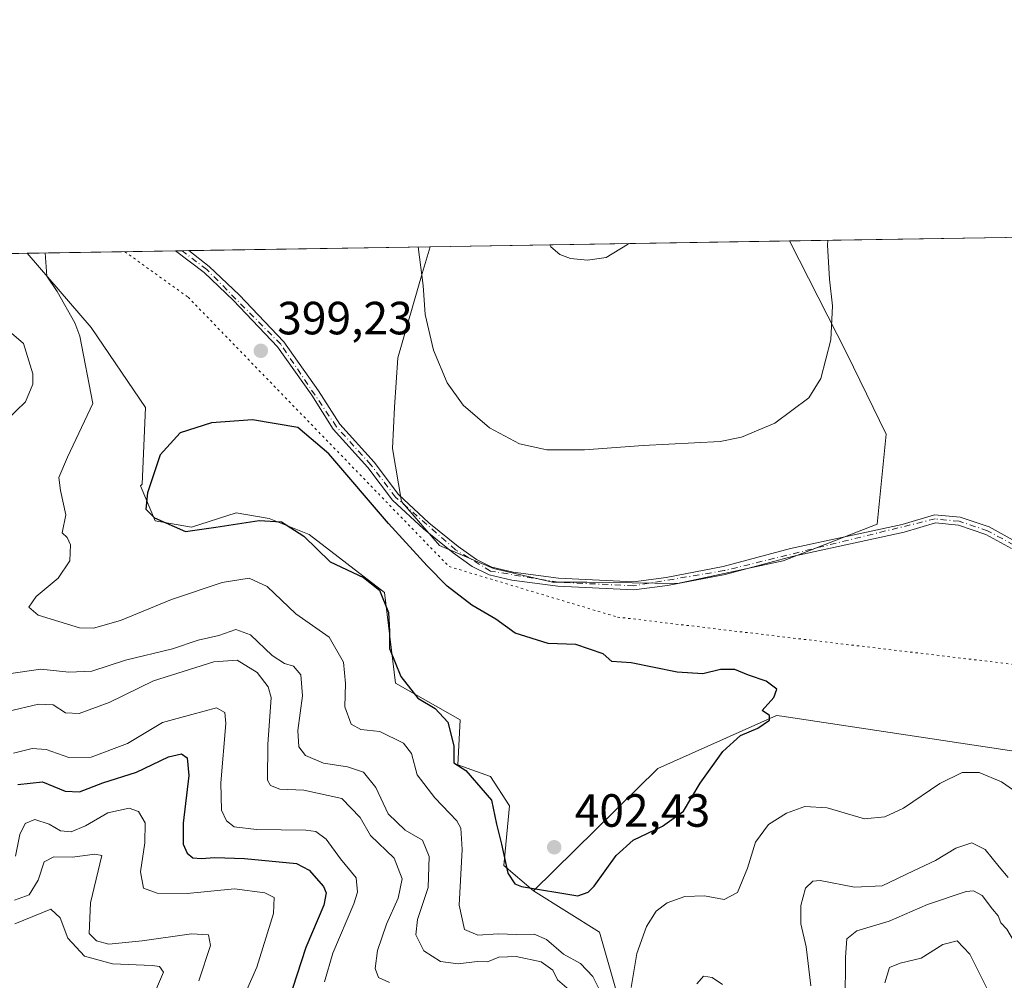
# Model space of a CAD drawing. Units: metres. Extents: x 611779 to 615260, y 4671489 to 4673859.
# Drawn here: x 612104 to 612316, y 4673652 to 4673859 of the extents above; entities that cross this region are included whole.
import ezdxf

# ---------------------------------------------------------------- set-up
doc = ezdxf.new("R2010")
doc.units = ezdxf.units.M
doc.header["$MEASUREMENT"] = 0
doc.linetypes.add('DGN Style 4', pattern=[2.6384748266838614, 1.318413404963828, -0.6592067024819142, 0.001648016756204785, -0.6592067024819142])
doc.linetypes.add('DGN Style 5', pattern=[1.1536117293433497, 0.4944050268614355, -0.6592067024819142])
for name, color, linetype, lineweight in [('Arbolado forestal CxS', 92, 'Continuous', 0), ('Camino Cxs', 7, 'Continuous', 0), ('Camino eje', 30, 'DGN Style 4', 13), ('Comarca CxS', 21, 'Continuous', 0), ('Comunidad Autónoma CxS', 142, 'Continuous', 0), ('Cultivos herbáceos CxS', 92, 'Continuous', 0), ('Curva de nivel maestra', 30, 'Continuous', 30), ('Curva de nivel normal', 30, 'Continuous', 0), ('Matorral CxS', 135, 'Continuous', 0), ('Municipio CxS', 4, 'Continuous', 0), ('Núcleo urbano CxS', 7, 'Continuous', 0), ('Provincia CxS', 1, 'Continuous', 0), ('Punto de cota en terreno', 7, 'Continuous', 0), ('Rótulo de punto de cota en terreno', 7, 'Continuous', 0), ('Vía pecuaria eje', 92, 'DGN Style 5', 0)]:
    doc.layers.add(name, color=color, linetype=linetype, lineweight=lineweight)
doc.styles.add('Style-Arial', font='txt')

# ---------------------------------------------------------------- blocks, each defined once
blk = doc.blocks.new('*U10')
at = {"layer": 'Matorral CxS', "color": 135, "linetype": 'Continuous', "lineweight": 0}
blk.add_polyline3d([(612342.6249000002, 4673697.908299999, 394.9441999999981), (612267.9671, 4673709.184699999, 400.0852000000014), (612266.8309000004, 4673709.3563, 400.1184000000067), (612241.3157000003, 4673697.910700001, 400.8524999999936), (612214.5642999997, 4673671.6417, 400.5969999999944), (612208.1542999997, 4673677.080700001, 399.391300000003), (612209.3822999997, 4673689.892700001, 400.9192000000039), (612205.2717000004, 4673696.202500001, 400.9621999999945), (612198.2637, 4673698.697699999, 399.4516000000003), (612198.7269000001, 4673708.4307, 400.9137000000046), (612184.8289000001, 4673716.309699999, 399.5792999999976), (612182.5120999999, 4673735.774499999, 400.2638000000007), (612166.2971000001, 4673748.287900001, 400.4140000000043), (612157.6571000004, 4673751.696900001, 400.6125999999931), (612150.5462999997, 4673752.922300001, 400.8470999999991), (612140.9791000001, 4673749.8433, 400.5265000000072), (612133.1031, 4673751.2335, 399.8533000000025), (612129.9977000002, 4673758.7005, 399.4477999999945), (612130.3664999995, 4673759.0601, 399.5095000000001), (612131.0549, 4673775.5747, 398.1677000000054), (612119.3570999998, 4673792.7775, 395.4052999999985), (612105.5857999995, 4673808.752400001, 393.672900000005), (612192.2992000004, 4673810.15, 395.1830000000046), (612190.6089000005, 4673804.400900001, 395.6120999999985), (612185.3447000004, 4673786.2841, 397.1931000000041), (612184.6637000004, 4673775.653100001, 397.7924999999959), (612184.1684999998, 4673766.731100001, 398.6475999999966), (612186.1486999998, 4673755.331300001, 399.151199999993), (612194.3240999999, 4673745.914899999, 399.3620999999985), (612205.9653000003, 4673740.958100001, 398.9851999999955), (612218.5981000002, 4673737.983700001, 398.8144000000029), (612226.0295000002, 4673737.9835, 398.5672999999952), (612245.5497000003, 4673737.7247, 398.7216999999946), (612268.2571, 4673742.590100001, 398.2130999999936), (612288.4877000004, 4673750.499700001, 397.789300000004), (612290.4140999997, 4673769.835100001, 396.6744999999937), (612281.9929000001, 4673787.1841, 395.3598999999958), (612269.6462000003, 4673811.396700001, 393.2651000000042), (612339.5876000002, 4673812.524, 390.5610000000015)], dxfattribs=at)
blk = doc.blocks.new('*U13')
at = {"layer": 'Cultivos herbáceos CxS', "color": 92, "linetype": 'Continuous', "lineweight": 0}
blk.add_polyline3d([(612268.2571, 4673742.590100001, 398.2130999999936), (612245.5497000003, 4673737.7247, 398.7216999999946), (612226.0295000002, 4673737.9835, 398.5672999999952), (612218.5981000002, 4673737.983700001, 398.8144000000029), (612205.9653000003, 4673740.958100001, 398.9851999999955), (612194.3240999999, 4673745.914899999, 399.3620999999985), (612186.1486999998, 4673755.331300001, 399.151199999993), (612184.1684999998, 4673766.731100001, 398.6475999999966), (612184.6637000004, 4673775.653100001, 397.7924999999959), (612185.3447000004, 4673786.2841, 397.1931000000041), (612190.6089000005, 4673804.400900001, 395.6120999999985), (612192.2992000004, 4673810.15, 395.1830000000046), (612269.6462000003, 4673811.396700001, 393.2651000000042), (612281.9929000001, 4673787.1841, 395.3598999999958), (612290.4140999997, 4673769.835100001, 396.6744999999937), (612288.4877000004, 4673750.499700001, 397.789300000004)], close=True, dxfattribs=at)
blk = doc.blocks.new('5PATER')
at = {"layer": 'Núcleo urbano CxS', "linetype": 'Continuous', "lineweight": 0}
h = blk.add_hatch(color=51, dxfattribs=at)
edge = h.paths.add_edge_path()
edge.add_ellipse((0, 0), major_axis=(-0.1095731443231308, -0.1110710700762829), ratio=0.9994222409660322, start_angle=0, end_angle=360)

msp = doc.modelspace()

# ---------------------------------------------------------------- linework, layer by layer
at = {"layer": 'Arbolado forestal CxS', "color": 92, "linetype": 'Continuous', "lineweight": 0, "extrusion": (-0.05858225572509255, -0.0009442229422603742, 0.9982821383542808), "elevation": -39878.646785328, "flags": 128}
msp.add_lwpolyline([(-4663337.198490472, 685866.603540456), (-4663337.198490471, 686190.5879037043)], dxfattribs=at)
at = {"layer": 'Arbolado forestal CxS', "color": 92, "linetype": 'Continuous', "lineweight": 0}
for points in [[(612597.6436999999, 4673816.683499999, 395.4290000000037), (612580.4153000005, 4673784.643300001, 399.8473999999987), (612549.8897000002, 4673759.845699999, 400.4937000000064), (612526.0834999997, 4673735.347100001, 398.6218999999983), (612509.7673000004, 4673718.1305, 398.436400000006), (612499.1015, 4673710.7191, 398.4817999999942), (612489.1498999996, 4673705.226299999, 397.430600000007), (612478.1445000004, 4673701.8651, 396.0411000000022), (612452.6015, 4673698.4027, 395.4709000000003), (612405.0443000002, 4673690.4737, 396.8536000000022), (612394.2342999997, 4673694.060500001, 395.2741999999998), (612387.2846999997, 4673689.889699999, 393.3283999999985), (612377.7969000004, 4673677.0909, 388.8858999999939), (612361.4501, 4673680.065099999, 387.2994999999937), (612353.0280999999, 4673691.465100001, 392.1114999999991), (612342.6249000002, 4673697.908299999, 394.9441999999981), (612267.9671, 4673709.184699999, 400.0852000000014), (612266.8309000004, 4673709.3563, 400.1184000000067), (612241.3157000003, 4673697.910700001, 400.8524999999936), (612214.5642999997, 4673671.6417, 400.5969999999944)], [(611782.2000000002, 4673803.539999999, 374.6907000000065), (612105.5857999995, 4673808.752400001, 393.672900000005), (612119.3570999998, 4673792.7775, 395.4052999999985), (612131.0549, 4673775.5747, 398.1677000000054), (612130.3664999995, 4673759.0601, 399.5095000000001), (612129.9977000002, 4673758.7005, 399.4477999999945), (612133.1031, 4673751.2335, 399.8533000000025), (612140.9791000001, 4673749.8433, 400.5265000000072), (612150.5462999997, 4673752.922300001, 400.8470999999991), (612157.6571000004, 4673751.696900001, 400.6125999999931), (612166.2971000001, 4673748.287900001, 400.4140000000043), (612182.5120999999, 4673735.774499999, 400.2638000000007), (612184.8289000001, 4673716.309699999, 399.5792999999976), (612198.7269000001, 4673708.4307, 400.9137000000046), (612198.2637, 4673698.697699999, 399.4516000000003), (612205.2717000004, 4673696.202500001, 400.9621999999945), (612209.3822999997, 4673689.892700001, 400.9192000000039), (612208.1542999997, 4673677.080700001, 399.391300000003), (612214.5642999997, 4673671.6417, 400.5969999999944), (612228.7648999998, 4673662.723900001, 399.0725999999996), (612235.6454999996, 4673638.6403, 394.0338000000047)], [(612105.5856999997, 4673808.752499999, 393.672900000005), (612119.3570999998, 4673792.7775, 395.4052999999985), (612131.0549, 4673775.5747, 398.1677000000054), (612130.3664999995, 4673759.0601, 399.5095000000001), (612129.9977000002, 4673758.7005, 399.4477999999945), (612133.1031, 4673751.2335, 399.8533000000025), (612140.9791000001, 4673749.8433, 400.5265000000072), (612150.5462999997, 4673752.922300001, 400.8470999999991), (612157.6571000004, 4673751.696900001, 400.6125999999931), (612166.2971000001, 4673748.287900001, 400.4140000000043), (612182.5120999999, 4673735.774499999, 400.2638000000007), (612184.8289000001, 4673716.309699999, 399.5792999999976), (612198.7269000001, 4673708.4307, 400.9137000000046), (612198.2637, 4673698.697699999, 399.4516000000003), (612205.2717000004, 4673696.202500001, 400.9621999999945), (612209.3822999997, 4673689.892700001, 400.9192000000039), (612208.1542999997, 4673677.080700001, 399.391300000003), (612214.5642999997, 4673671.6417, 400.5969999999944)], [(612235.6454999996, 4673638.6403, 394.0338000000047), (612228.7648999998, 4673662.723900001, 399.0725999999996), (612214.5642999997, 4673671.6417, 400.5969999999944), (612241.3157000003, 4673697.910700001, 400.8524999999936), (612266.8309000004, 4673709.3563, 400.1184000000067), (612267.9671, 4673709.184699999, 400.0852000000014), (612342.6249000002, 4673697.908299999, 394.9441999999981), (612353.0280999999, 4673691.465100001, 392.1114999999991), (612361.4501, 4673680.065099999, 387.2994999999937), (612377.7969000004, 4673677.0909, 388.8858999999939), (612387.2846999997, 4673689.889699999, 393.3283999999985), (612394.2342999997, 4673694.060500001, 395.2741999999998), (612405.0443000002, 4673690.4737, 396.8536000000022), (612452.6015, 4673698.4027, 395.4709000000003)], [(612214.5642999997, 4673671.6417, 400.5969999999944), (612228.7648999998, 4673662.723900001, 399.0725999999996), (612235.6454999996, 4673638.6403, 394.0338000000047), (612236.3334999997, 4673619.373299999, 389.3007000000071), (612238.3975000001, 4673594.601500001, 388.4725999999937), (612243.9020999996, 4673567.7653, 392.5844999999972), (612244.5899, 4673546.4343, 392.5890000000072), (612236.3322999999, 4673526.4793, 390.7627999999968), (612232.8916999997, 4673510.652899999, 387.0329000000056), (612231.5151000004, 4673487.9453, 384.7002999999968), (612222.5695000002, 4673468.6787, 388.1361999999936), (612211.5595000006, 4673454.9167, 386.6594999999944), (612206.1189000001, 4673446.152100001, 381.571100000001), (612207.3073000005, 4673441.920700001, 380.3649000000005), (612217.8800999997, 4673406.889699999, 376.2231999999931), (612228.0719, 4673382.327299999, 380.6848999999929)]]:
    msp.add_polyline3d(points, dxfattribs=at)
at = {"layer": 'Camino Cxs', "color": 7, "linetype": 'Continuous', "lineweight": 0, "extrusion": (-0.04269130329528967, -0.0006887886628545113, 0.9990880732914029), "elevation": -28954.81849040937, "flags": 128}
msp.add_lwpolyline([(-4663326.018594972, 686846.1380067805), (-4663326.018594972, 686848.9672546821)], dxfattribs=at)
at = {"layer": 'Camino Cxs', "color": 7, "linetype": 'Continuous', "lineweight": 0}
for points in [[(612317.4101, 4673745.270099999, 396.894100000005), (612311.9001000002, 4673748.280099999, 397.3114999999962), (612305.9700999996, 4673750.2501, 397.8129000000045), (612301.0201000003, 4673750.7501, 398.0381999999955), (612294.2901, 4673748.7601, 398.3053000000073), (612270.2301000003, 4673743.5601, 398.3472000000039), (612255.7701000003, 4673739.6501, 398.7259999999951), (612243.3400999998, 4673737.3201, 398.873900000006), (612236.1300999997, 4673736.350099999, 398.9149999999936), (612219.7801000001, 4673737.1501, 399.0236000000005), (612209.8501000004, 4673738.440099999, 399.2891999999993), (612204.9801000003, 4673739.5701, 399.3600000000006), (612201.3400999998, 4673741.390100001, 399.3834999999963), (612197.2600999996, 4673744.290100001, 399.3843999999954), (612190.8901000004, 4673749.4801, 399.3263000000007), (612184.2200999996, 4673755.6801, 399.3999999999942), (612178.9001000002, 4673762.6801, 399.5305999999982), (612171.4401000004, 4673770.9101, 399.8147000000026), (612166.8501000004, 4673778.220100001, 399.6374999999971), (612159.4700999996, 4673788.620100001, 399.1370000000024), (612150.0000999998, 4673798.5701, 398.5436999999947), (612143.6501000002, 4673804.600099999, 398.4483999999939), (612137.5107000005, 4673809.266899999, 397.7592000000004), (612140.3369000005, 4673809.3125, 397.8800000000047), (612140.3400999998, 4673809.3101, 397.8803000000044), (612144.7801000001, 4673805.9301, 398.2462999999989), (612151.2301000003, 4673799.8101, 398.4701999999961), (612160.8201000001, 4673789.7301, 399.0378000000055), (612168.3000999996, 4673779.190099999, 399.5078000000067), (612172.8400999998, 4673771.970100001, 399.6585999999952), (612180.2401000002, 4673763.800100001, 399.2981), (612185.5100999996, 4673756.860099999, 399.0641000000033), (612192.0401, 4673750.800100001, 398.9854999999953), (612198.3201000001, 4673745.6801, 399.1021000000038), (612202.2401000002, 4673742.890100001, 399.141300000003), (612205.5800999999, 4673741.220100001, 399.139599999995), (612210.1601, 4673740.1601, 399.0552000000025), (612219.9401000004, 4673738.880100001, 398.7924999999959), (612236.0601000005, 4673738.100099999, 398.7160000000004), (612243.0701000001, 4673739.040100001, 398.7185999999929), (612255.3800999997, 4673741.350099999, 398.5727999999945), (612269.8201000001, 4673745.2501, 398.1518000000069), (612293.8501000004, 4673750.450099999, 398.1359999999986), (612300.8601000002, 4673752.5101, 397.8653000000049), (612306.3400999998, 4673751.960100001, 397.6472000000067), (612312.6001000004, 4673749.890100001, 397.176999999996), (612318.4001000002, 4673746.720100001, 396.6434000000008)], [(612317.4101, 4673745.270099999, 396.894100000005), (612311.9001000002, 4673748.280099999, 397.3114999999962), (612305.9700999996, 4673750.2501, 397.8129000000045), (612301.0201000003, 4673750.7501, 398.0381999999955), (612294.2901, 4673748.7601, 398.3053000000073), (612270.2301000003, 4673743.5601, 398.3472000000039), (612255.7701000003, 4673739.6501, 398.7259999999951), (612243.3400999998, 4673737.3201, 398.873900000006), (612236.1300999997, 4673736.350099999, 398.9149999999936), (612219.7801000001, 4673737.1501, 399.0236000000005), (612209.8501000004, 4673738.440099999, 399.2891999999993), (612204.9801000003, 4673739.5701, 399.3600000000006), (612201.3400999998, 4673741.390100001, 399.3834999999963), (612197.2600999996, 4673744.290100001, 399.3843999999954), (612190.8901000004, 4673749.4801, 399.3263000000007), (612184.2200999996, 4673755.6801, 399.3999999999942), (612178.9001000002, 4673762.6801, 399.5305999999982), (612171.4401000004, 4673770.9101, 399.8147000000026), (612166.8501000004, 4673778.220100001, 399.6374999999971), (612159.4700999996, 4673788.620100001, 399.1370000000024), (612150.0000999998, 4673798.5701, 398.5436999999947), (612143.6501000002, 4673804.600099999, 398.4483999999939), (612137.5107000005, 4673809.267000001, 397.7592000000004)], [(612140.3370000003, 4673809.3126, 397.8800000000047), (612140.3400999998, 4673809.3101, 397.8803000000044), (612144.7801000001, 4673805.9301, 398.2462999999989), (612151.2301000003, 4673799.8101, 398.4701999999961), (612160.8201000001, 4673789.7301, 399.0378000000055), (612168.3000999996, 4673779.190099999, 399.5078000000067), (612172.8400999998, 4673771.970100001, 399.6585999999952), (612180.2401000002, 4673763.800100001, 399.2981), (612185.5100999996, 4673756.860099999, 399.0641000000033), (612192.0401, 4673750.800100001, 398.9854999999953), (612198.3201000001, 4673745.6801, 399.1021000000038), (612202.2401000002, 4673742.890100001, 399.141300000003), (612205.5800999999, 4673741.220100001, 399.139599999995), (612210.1601, 4673740.1601, 399.0552000000025), (612219.9401000004, 4673738.880100001, 398.7924999999959), (612236.0601000005, 4673738.100099999, 398.7160000000004), (612243.0701000001, 4673739.040100001, 398.7185999999929), (612255.3800999997, 4673741.350099999, 398.5727999999945), (612269.8201000001, 4673745.2501, 398.1518000000069), (612293.8501000004, 4673750.450099999, 398.1359999999986), (612300.8601000002, 4673752.5101, 397.8653000000049), (612306.3400999998, 4673751.960100001, 397.6472000000067), (612312.6001000004, 4673749.890100001, 397.176999999996), (612318.4001000002, 4673746.720100001, 396.6434000000008)]]:
    msp.add_polyline3d(points, dxfattribs=at)
at = {"layer": 'Camino eje', "color": 30, "linetype": 'DGN Style 4', "lineweight": 13}
msp.add_polyline3d([(612317.9051000001, 4673745.995100001, 396.7630999999965), (612312.2500999998, 4673749.085100001, 397.2418000000035), (612306.1551000001, 4673751.1051, 397.7290999999968), (612300.9401000004, 4673751.630100001, 397.9513000000007), (612255.5751, 4673740.5001, 398.6493999999948), (612236.0950999996, 4673737.225099999, 398.8101000000024), (612219.8601000002, 4673738.015100001, 398.9075000000012), (612205.2801000001, 4673740.395099999, 399.2505999999994), (612197.7901, 4673744.985099999, 399.2424000000028), (612184.8651000002, 4673756.270099999, 399.2323000000033), (612179.5701000001, 4673763.2401, 399.4138999999996), (612172.1401000004, 4673771.440099999, 399.741399999999), (612160.1451000003, 4673789.175100001, 399.0853000000061), (612144.2150999998, 4673805.265100001, 398.3396000000066), (612138.9301000005, 4673809.2851, 397.8203999999969), (612138.9259000003, 4673809.2897, 397.820000000007)], dxfattribs=at)
at = {"layer": 'Comarca CxS', "color": 21, "linetype": 'Continuous', "lineweight": 0, "flags": 128}
msp.add_lwpolyline([(614095.2205368354, 4671527.064362447), (611818.9300008279, 4671490.379983287), (611782.2000008293, 4673803.539983263), (615221.8000008553, 4673858.979983266), (615229.1724500766, 4673408.303954851), (615259.6400008549, 4671545.829983286)], close=True, dxfattribs=at)
at = {"layer": 'Comunidad Autónoma CxS', "color": 142, "linetype": 'Continuous', "lineweight": 0, "flags": 128}
msp.add_lwpolyline([(614095.2205368354, 4671527.064362447), (611818.9300008279, 4671490.379983287), (611782.2000008293, 4673803.539983263), (615221.8000008553, 4673858.979983266), (615229.1724500766, 4673408.303954851), (615259.6400008549, 4671545.829983286)], close=True, dxfattribs=at)
at = {"layer": 'Cultivos herbáceos CxS', "color": 92, "linetype": 'Continuous', "lineweight": 0, "extrusion": (0.02478196128076081, 0.0003994418814366632, 0.9996928002347832), "elevation": 17433.30297234511, "flags": 128}
msp.add_lwpolyline([(4663336.957102355, -687215.6793618758), (4663336.957102354, -687293.060279935)], dxfattribs=at)
at = {"layer": 'Cultivos herbáceos CxS', "color": 92, "linetype": 'Continuous', "lineweight": 0}
msp.add_polyline3d([(612192.2992000004, 4673810.1501, 395.1830000000046), (612190.6089000005, 4673804.400900001, 395.6120999999985), (612185.3447000004, 4673786.2841, 397.1931000000041), (612184.6637000004, 4673775.653100001, 397.7924999999959), (612184.1684999998, 4673766.731100001, 398.6475999999966), (612186.1486999998, 4673755.331300001, 399.151199999993), (612194.3240999999, 4673745.914899999, 399.3620999999985), (612205.9653000003, 4673740.958100001, 398.9851999999955), (612218.5981000002, 4673737.983700001, 398.8144000000029), (612226.0295000002, 4673737.9835, 398.5672999999952), (612245.5497000003, 4673737.7247, 398.7216999999946), (612268.2571, 4673742.590100001, 398.2130999999936), (612288.4877000004, 4673750.499700001, 397.789300000004), (612290.4140999997, 4673769.835100001, 396.6744999999937), (612281.9929000001, 4673787.1841, 395.3598999999958), (612269.6462000003, 4673811.3968, 393.2651000000042)], dxfattribs=at)
at = {"layer": 'Curva de nivel maestra', "color": 30, "linetype": 'Continuous', "lineweight": 30, "flags": 128}
for points, elevation in [([(612224.0499999998, 4673670.5601), (612226.3399999999, 4673671.3101), (612227.5800000001, 4673672.620100001), (612232.2999999998, 4673679.220100001), (612235.9699999997, 4673682.520099999), (612242.2999999998, 4673685.520099999), (612246.7999999998, 4673688.7501), (612250.4299999997, 4673694.7501), (612255.2999999998, 4673701.620100001), (612259.0899999999, 4673705.040100001), (612262.7800000003, 4673706.620100001), (612265.3499999996, 4673708.300100001), (612265.2999999998, 4673709.340100001), (612263.7199999997, 4673710.420100001), (612266.2699999996, 4673713.2401), (612266.9000000004, 4673715.0001), (612264.6200000001, 4673716.700099999), (612260.7999999998, 4673718.030099999), (612257.8600000005, 4673719.200099999), (612254.7999999998, 4673719.220100001), (612250.9699999997, 4673718.270099999), (612245.4500000002, 4673718.640100001), (612235.5599999996, 4673720.6801), (612231.4000000004, 4673720.960100001), (612229.5, 4673722.590100001), (612223.6799999997, 4673724.5801), (612217.6799999997, 4673724.850099999), (612210.5999999996, 4673727.030099999), (612206.4600000001, 4673730.030099999), (612201.2400000002, 4673733.0801), (612195.9800000006, 4673737.1501), (612191.6799999997, 4673741.520099999), (612183.3300000001, 4673750.6601), (612170.5199999996, 4673765.630100001), (612163.7999999998, 4673771.280099999), (612154.0999999996, 4673772.9101), (612145.2800000003, 4673772.2601), (612138.5099999999, 4673770.140100001), (612134.2100000001, 4673765.370100001), (612131.5099999999, 4673757.2401), (612131.1100000005, 4673753.700099999), (612133, 4673751.860099999), (612139.6500000004, 4673748.9301), (612146.2100000001, 4673749.860099999), (612155.4800000006, 4673751.3101), (612160.3200000003, 4673750.9901), (612165.0899999999, 4673747.9001), (612170.8099999996, 4673742.360099999), (612177.9400000004, 4673739.020099999), (612181.4199999999, 4673736.3101), (612183.3300000001, 4673731.4901), (612183.5899999999, 4673727.420100001), (612183.5700000003, 4673723.7301), (612185.9800000006, 4673717.710100001), (612189.6399999997, 4673713.050100001), (612193.3700000001, 4673710.870100001), (612196.0999999996, 4673707.9101), (612197.4100000003, 4673702.800100001), (612197.4000000004, 4673699.1801), (612199.9699999997, 4673697.4801), (612205.5199999996, 4673691.110099999), (612206.5800000001, 4673685.970100001), (612207.6200000001, 4673681.690099999), (612209, 4673675.450099999), (612210.5599999996, 4673673.130100001), (612211.9600000001, 4673672.540100001), (612224.0499999998, 4673670.5601)], 400), ([(612103.5899999999, 4673694.470100001), (612108.8600000005, 4673695.0601), (612113.7400000002, 4673693.0601), (612116.8600000005, 4673692.9001), (612121.8700000001, 4673694.840100001), (612129.0800000001, 4673697.170100001), (612135.9900000002, 4673700.450099999), (612138.8300000001, 4673701.0801), (612140.0199999996, 4673700.2501), (612140.4100000003, 4673696.4001), (612139.1799999997, 4673686.1801), (612139.1299999999, 4673681.670100001), (612140.0499999998, 4673679.720100001), (612141.2400000002, 4673678.7401), (612143.0499999998, 4673678.550100001), (612145.9500000002, 4673678.780099999), (612152.3700000001, 4673678.5701), (612163.5300000003, 4673677.520099999), (612166.29, 4673676.0801), (612169.3600000005, 4673672.5701), (612169.9000000004, 4673671.2301), (612169.4199999999, 4673668.5801), (612165.5599999996, 4673659.420100001), (612159.8899999997, 4673642.020099999)], 375)]:
    msp.add_lwpolyline(points, dxfattribs=dict(at, elevation=elevation))
at = {"layer": 'Curva de nivel normal', "color": 30, "linetype": 'Continuous', "lineweight": 0, "flags": 128}
for points, elevation in [([(612277.8848000001, 4673811.5295), (612277.8099999996, 4673810.520099999), (612278.2699999996, 4673803.200099999), (612278.8899999997, 4673797.470100001), (612278.5499999998, 4673790.140100001), (612276.3399999999, 4673781.800100001), (612273.8099999996, 4673777.6801), (612266.4900000002, 4673772.1801), (612259.29, 4673769.210100001), (612254.7199999997, 4673768.300100001), (612238.1200000001, 4673767.4101), (612225.4800000006, 4673766.4801), (612217.4100000003, 4673766.470100001), (612211.5300000003, 4673767.7301), (612205.0999999996, 4673771.170100001), (612199.4000000004, 4673776.110099999), (612195.9800000006, 4673780.9001), (612193, 4673787.9001), (612191.2400000002, 4673795.610099999), (612190.7699999996, 4673801.790100001), (612189.6889000004, 4673810.108100001)], 395), ([(612218.0614999998, 4673810.565400001), (612218.2699999996, 4673810.140100001), (612220.2300000006, 4673808.460100001), (612222.5199999996, 4673807.590100001), (612226.1900000004, 4673807.300100001), (612230.1900000004, 4673807.860099999), (612234.75, 4673810.600099999), (612234.9680000005, 4673810.8378)], 390), ([(612109.4870999996, 4673808.815300001), (612109.8300000001, 4673803.8201), (612112.0199999996, 4673800.520099999), (612115.8099999996, 4673793.780099999), (612116.9500000002, 4673790.920100001), (612119.7100000001, 4673776.470100001), (612114.2599999999, 4673764.9001), (612112.4199999999, 4673760.540100001), (612112.75, 4673757.7501), (612113.9299999997, 4673752.5101), (612113.1500000004, 4673748.630100001), (612114.1600000003, 4673747.640100001), (612114.9199999999, 4673746.040100001), (612114.7599999999, 4673742.5801), (612112.29, 4673738.890100001), (612107.5199999996, 4673734.920100001), (612105.9199999999, 4673732.6601), (612107.9199999999, 4673730.950099999), (612116.8799999999, 4673728.1601), (612119.8600000005, 4673728.120100001), (612125.6699999999, 4673729.7501), (612136.6100000005, 4673734.270099999), (612147.5700000003, 4673737.920100001), (612153.3600000005, 4673738.880100001), (612157.25, 4673737.100099999), (612163.3799999999, 4673731.220100001), (612170.5800000001, 4673726.1801), (612173.6500000004, 4673720.8101), (612174.0999999996, 4673716.2301), (612173.9500000002, 4673711.2301), (612175.3399999999, 4673707.440099999), (612177.4000000004, 4673706.300100001), (612181.4600000001, 4673705.880100001), (612186.5800000001, 4673703.4101), (612188.3099999996, 4673701.140100001), (612189.5099999999, 4673696.5601), (612193.2999999998, 4673691.640100001), (612198.0599999996, 4673686.6801), (612198.8700000001, 4673685.130100001), (612199.2000000002, 4673680.4901), (612198.5599999996, 4673668.5701), (612199.6799999997, 4673663.340100001), (612202.5599999996, 4673662.0801), (612206.9100000003, 4673662.350099999), (612210.9900000002, 4673662.2501), (612214.6500000004, 4673662.290100001), (612217.3099999996, 4673661.1801), (612220.9800000006, 4673658.020099999), (612224.6500000004, 4673656.020099999), (612227.3399999999, 4673653.190099999), (612230.6500000004, 4673646.470100001)], 395), ([(612101.0999999996, 4673772.800100001), (612105.2100000001, 4673776.800100001), (612106.7800000003, 4673780.5801), (612106.8399999999, 4673782.800100001), (612104.7800000003, 4673789.340100001), (612102.25, 4673791.550100001)], 390), ([(612222.7400000002, 4673649.890100001), (612219.6699999999, 4673652.5101), (612218.7199999997, 4673654.5601), (612216.2100000001, 4673656.380100001), (612210.8200000003, 4673657.5101), (612207.1100000005, 4673657.340100001), (612204.6600000003, 4673656.380100001), (612202.4299999997, 4673656.4001), (612198.3499999996, 4673655.9001), (612194.5099999999, 4673656.420100001), (612190.9699999997, 4673658.7601), (612189.2000000002, 4673662.1601), (612189.5999999996, 4673665.4901), (612191.8499999996, 4673672.360099999), (612192.0700000003, 4673679.0001), (612190.6399999997, 4673682.5101), (612186.8899999997, 4673684.700099999), (612183.2400000002, 4673688.190099999), (612180.6399999997, 4673693.8301), (612177.9400000004, 4673697.120100001), (612174.4900000002, 4673698.270099999), (612169.3200000003, 4673699.0601), (612165.4800000006, 4673700.7401), (612164.04, 4673702.610099999), (612163.8300000001, 4673706.130100001), (612164.8099999996, 4673713.5601), (612164.4699999997, 4673718.100099999), (612162.9199999999, 4673719.950099999), (612160.9400000004, 4673720.540100001), (612158.3099999996, 4673722.270099999), (612153.6100000005, 4673726.6801), (612150.4800000006, 4673727.800100001), (612146.8200000003, 4673726.540100001), (612142.4000000004, 4673725.520099999), (612136.8799999999, 4673723.700099999), (612126.75, 4673721.210100001), (612119.4699999997, 4673718.850099999), (612114.5599999996, 4673718.670100001), (612108.5199999996, 4673719.3301), (612102.0700000003, 4673718.380100001)], 390), ([(612183.5899999999, 4673651.920100001), (612181.2100000001, 4673652.9901), (612180.4900000002, 4673654.9001), (612180.9600000001, 4673658.8201), (612182.9100000003, 4673664.4901), (612185.4199999999, 4673670.0801), (612186.2599999999, 4673674.200099999), (612184.5300000003, 4673678.6601), (612179.4800000006, 4673683.5601), (612177.2199999997, 4673687.390100001), (612173.3099999996, 4673691.4801), (612165.1100000005, 4673693.270099999), (612159.9800000006, 4673693.4801), (612157.9199999999, 4673694.280099999), (612157.2999999998, 4673695.440099999), (612157.3399999999, 4673703.100099999), (612158.0599999996, 4673713.200099999), (612157.4699999997, 4673715.520099999), (612155.0700000003, 4673718.5601), (612150.7800000003, 4673721.270099999), (612145.7199999997, 4673720.870100001), (612132.7599999999, 4673716.780099999), (612123.2000000002, 4673712.1601), (612116.7599999999, 4673709.780099999), (612113.8499999996, 4673709.920100001), (612111.1799999997, 4673711.640100001), (612108, 4673711.770099999), (612101.3300000001, 4673710.200099999)], 385), ([(612169.5800000001, 4673652.0601), (612171.3600000005, 4673658.210100001), (612175.9000000004, 4673668.800100001), (612176.6699999999, 4673671.3101), (612176.3700000001, 4673674.450099999), (612173.0300000003, 4673678.5001), (612169.9400000004, 4673682.770099999), (612167.7300000006, 4673684.370100001), (612165.5300000003, 4673684.710100001), (612154.9000000004, 4673684.790100001), (612150.1399999997, 4673685.4001), (612148.4900000002, 4673686.6801), (612147.3899999997, 4673689.0101), (612147.2400000002, 4673694.870100001), (612148.3200000003, 4673707.6501), (612148.1100000005, 4673709.960100001), (612146.3300000001, 4673710.960100001), (612140.9900000002, 4673709.550100001), (612134.7199999997, 4673707.8301), (612127.1500000004, 4673703.340100001), (612119.3399999999, 4673700.380100001), (612114.5700000003, 4673700.270099999), (612109.6699999999, 4673702.050100001), (612106.6699999999, 4673702.270099999), (612102.6699999999, 4673701.2501)], 380), ([(612235.54, 4673650.8201), (612236.7599999999, 4673658.1501), (612238.8700000001, 4673663.9801), (612240.9600000001, 4673667.280099999), (612243.3200000003, 4673669.0701), (612247.1100000005, 4673670.390100001), (612251.3700000001, 4673670.5601), (612255.54, 4673669.800100001), (612258.4600000001, 4673671.300100001), (612260.5599999996, 4673676.4901), (612262.2800000003, 4673682.090100001), (612265.1399999997, 4673685.880100001), (612268.9699999997, 4673688.3301), (612272.9199999999, 4673689.7601), (612277.7599999999, 4673689.470100001), (612285.79, 4673687.110099999), (612290.1399999997, 4673687.5701), (612294.1699999999, 4673689.390100001), (612301.9600000001, 4673694.720100001), (612306.7999999998, 4673697.0601), (612310.4400000004, 4673697.100099999), (612315.2800000003, 4673695.100099999), (612319.4900000002, 4673692.100099999)], 395), ([(612103.04, 4673679.0801), (612104, 4673683.780099999), (612105.1500000004, 4673686.120100001), (612107.2599999999, 4673686.950099999), (612110.3399999999, 4673685.9801), (612112.75, 4673684.520099999), (612115.0700000003, 4673684.3301), (612118.1200000001, 4673685.620100001), (612122.9699999997, 4673688.390100001), (612127.5099999999, 4673689.4001), (612129.5700000003, 4673688.6801), (612130.9600000001, 4673686.2401), (612130.8899999997, 4673681.920100001), (612129.9400000004, 4673675.7501), (612130.6299999999, 4673672.200099999), (612133.5499999998, 4673671.100099999), (612140.0199999996, 4673671.0801), (612150.1900000004, 4673672.0601), (612156.7000000002, 4673671.200099999), (612158.7100000001, 4673670.210100001), (612158.5999999996, 4673666.7401), (612155, 4673655.2301), (612150.1299999999, 4673644.1601)], 370), ([(612316.7100000001, 4673674.530099999), (612314.75, 4673676.800100001), (612311.7199999997, 4673680.520099999), (612308.8499999996, 4673681.9301), (612305.4299999997, 4673680.8201), (612301.0800000001, 4673678.1501), (612296.29, 4673675.9101), (612289.5499999998, 4673672.7401), (612283.6399999997, 4673672.450099999), (612276.2199999997, 4673673.860099999), (612274.6699999999, 4673673.690099999), (612273.0999999996, 4673672.190099999), (612272.04, 4673668.4901), (612272.0999999996, 4673664.520099999), (612273.2300000006, 4673659.620100001), (612274.2400000002, 4673651.190099999)], 390), ([(612142.54, 4673652.270099999), (612145.0499999998, 4673659.9001), (612144.6299999999, 4673662.190099999), (612140.9800000006, 4673662.390100001), (612130.3499999996, 4673660.9001), (612123.1500000004, 4673660.140100001), (612120.5199999996, 4673660.9001), (612118.9299999997, 4673662.4901), (612119.1900000004, 4673669.0701), (612121.6299999999, 4673679.2301), (612120.1399999997, 4673679.520099999), (612115.3700000001, 4673678.860099999), (612111.3600000005, 4673678.960100001), (612109.2599999999, 4673677.860099999), (612107.9699999997, 4673673.9301), (612106, 4673670.800100001), (612102.8700000001, 4673669.630100001)], 365), ([(612328.2400000002, 4673651.4801), (612326.3399999999, 4673652.870100001), (612322.5800000001, 4673655.110099999), (612319.2000000002, 4673658.0001), (612318.0499999998, 4673660.600099999), (612316.4199999999, 4673663.420100001), (612315.0999999996, 4673664.720100001), (612314.5199999996, 4673666.2601), (612313.3200000003, 4673667.6601), (612311.0599999996, 4673670.620100001), (612309.2400000002, 4673671.630100001), (612307.6299999999, 4673671.4901), (612299.3300000001, 4673668.690099999), (612291.0899999999, 4673665.100099999), (612284.1399999997, 4673663.030099999), (612282, 4673661.280099999), (612281.6600000003, 4673657.390100001), (612281.6200000001, 4673647.640100001)], 385), ([(612102.9600000001, 4673664.5001), (612110.6600000003, 4673667.720100001), (612112.6900000004, 4673665.840100001), (612114.3099999996, 4673661.460100001), (612117.9000000004, 4673657.600099999), (612123.9600000001, 4673655.960100001), (612132.5, 4673655.540100001), (612134.0599999996, 4673655.340100001), (612134.9500000002, 4673654.120100001), (612132, 4673647.280099999)], 360), ([(612312.4500000002, 4673649.9801), (612308.4600000001, 4673657.9801), (612305.6799999997, 4673660.9101), (612302.5899999999, 4673660.090100001), (612297.9400000004, 4673657.140100001), (612293.4600000001, 4673656.0701), (612291.1500000004, 4673655.120100001), (612290.1699999999, 4673651.8201)], 380), ([(612255.2400000002, 4673651.5001), (612252.9699999997, 4673653.0101), (612251.1200000001, 4673653.2601), (612249.6600000003, 4673651.6601)], 390)]:
    msp.add_lwpolyline(points, dxfattribs=dict(at, elevation=elevation))
at = {"layer": 'Matorral CxS', "color": 135, "linetype": 'Continuous', "lineweight": 0, "extrusion": (0.03862347621412249, 0.0006225246378650165, 0.9992536412484133), "elevation": 26950.51644696588, "flags": 128}
msp.add_lwpolyline([(4663337.282064595, -686983.485687796), (4663337.282064595, -687053.4884191431)], dxfattribs=at)
at = {"layer": 'Matorral CxS', "color": 135, "linetype": 'Continuous', "lineweight": 0, "extrusion": (0.04466289617716325, 0.0007197690096952945, 0.9990018556727714), "elevation": 31101.13334866185, "flags": 128}
msp.add_lwpolyline([(4663338.784802064, -686668.4341119616), (4663338.784802065, -686720.4548833598)], dxfattribs=at)
at = {"layer": 'Matorral CxS', "color": 135, "linetype": 'Continuous', "lineweight": 0, "extrusion": (-0.1133311667843491, -0.001826794080451906, 0.9935555895161005), "elevation": -77517.59048556138, "flags": 128}
msp.add_lwpolyline([(-4663336.388043337, 682968.8216443325), (-4663336.388043337, 683000.9577900172)], dxfattribs=at)
at = {"layer": 'Matorral CxS', "color": 135, "linetype": 'Continuous', "lineweight": 0, "extrusion": (-0.06752155701691473, -0.001087826102527477, 0.9977172224495187), "elevation": -46020.36113236655, "flags": 128}
msp.add_lwpolyline([(-4663342.079592709, 685804.8762490753), (-4663342.079592709, 685806.2948711247)], dxfattribs=at)
at = {"layer": 'Matorral CxS', "color": 135, "linetype": 'Continuous', "lineweight": 0, "extrusion": (-0.06750549960200275, -0.001095511297770531, 0.9977183006131943), "elevation": -46046.45047209541, "flags": 128}
msp.add_lwpolyline([(-4663261.182859435, 686354.4010633554), (-4663261.182859435, 686355.8155766533)], dxfattribs=at)
at = {"layer": 'Matorral CxS', "color": 135, "linetype": 'Continuous', "lineweight": 0}
for points in [[(612597.6436999999, 4673816.683499999, 395.4290000000037), (612580.4153000005, 4673784.643300001, 399.8473999999987), (612549.8897000002, 4673759.845699999, 400.4937000000064), (612526.0834999997, 4673735.347100001, 398.6218999999983), (612509.7673000004, 4673718.1305, 398.436400000006), (612499.1015, 4673710.7191, 398.4817999999942), (612489.1498999996, 4673705.226299999, 397.430600000007), (612478.1445000004, 4673701.8651, 396.0411000000022), (612452.6015, 4673698.4027, 395.4709000000003), (612405.0443000002, 4673690.4737, 396.8536000000022), (612394.2342999997, 4673694.060500001, 395.2741999999998), (612387.2846999997, 4673689.889699999, 393.3283999999985), (612377.7969000004, 4673677.0909, 388.8858999999939), (612361.4501, 4673680.065099999, 387.2994999999937), (612353.0280999999, 4673691.465100001, 392.1114999999991), (612342.6249000002, 4673697.908299999, 394.9441999999981), (612267.9671, 4673709.184699999, 400.0852000000014), (612266.8309000004, 4673709.3563, 400.1184000000067), (612241.3157000003, 4673697.910700001, 400.8524999999936), (612214.5642999997, 4673671.6417, 400.5969999999944)], [(612192.2992000004, 4673810.1501, 395.1830000000046), (612190.6089000005, 4673804.400900001, 395.6120999999985), (612185.3447000004, 4673786.2841, 397.1931000000041), (612184.6637000004, 4673775.653100001, 397.7924999999959), (612184.1684999998, 4673766.731100001, 398.6475999999966), (612186.1486999998, 4673755.331300001, 399.151199999993), (612194.3240999999, 4673745.914899999, 399.3620999999985), (612205.9653000003, 4673740.958100001, 398.9851999999955), (612218.5981000002, 4673737.983700001, 398.8144000000029), (612226.0295000002, 4673737.9835, 398.5672999999952), (612245.5497000003, 4673737.7247, 398.7216999999946), (612268.2571, 4673742.590100001, 398.2130999999936), (612288.4877000004, 4673750.499700001, 397.789300000004), (612290.4140999997, 4673769.835100001, 396.6744999999937), (612281.9929000001, 4673787.1841, 395.3598999999958), (612269.6462000003, 4673811.3968, 393.2651000000042)], [(612105.5856999997, 4673808.752499999, 393.672900000005), (612119.3570999998, 4673792.7775, 395.4052999999985), (612131.0549, 4673775.5747, 398.1677000000054), (612130.3664999995, 4673759.0601, 399.5095000000001), (612129.9977000002, 4673758.7005, 399.4477999999945), (612133.1031, 4673751.2335, 399.8533000000025), (612140.9791000001, 4673749.8433, 400.5265000000072), (612150.5462999997, 4673752.922300001, 400.8470999999991), (612157.6571000004, 4673751.696900001, 400.6125999999931), (612166.2971000001, 4673748.287900001, 400.4140000000043), (612182.5120999999, 4673735.774499999, 400.2638000000007), (612184.8289000001, 4673716.309699999, 399.5792999999976), (612198.7269000001, 4673708.4307, 400.9137000000046), (612198.2637, 4673698.697699999, 399.4516000000003), (612205.2717000004, 4673696.202500001, 400.9621999999945), (612209.3822999997, 4673689.892700001, 400.9192000000039), (612208.1542999997, 4673677.080700001, 399.391300000003), (612214.5642999997, 4673671.6417, 400.5969999999944)]]:
    msp.add_polyline3d(points, dxfattribs=at)
at = {"layer": 'Municipio CxS', "color": 4, "linetype": 'Continuous', "lineweight": 0, "flags": 128}
msp.add_lwpolyline([(614095.2205368354, 4671527.064362447), (611818.9300008279, 4671490.379983287), (611782.2000008293, 4673803.539983263), (615221.8000008553, 4673858.979983266)], dxfattribs=at)
at = {"layer": 'Provincia CxS', "color": 1, "linetype": 'Continuous', "lineweight": 0, "flags": 128}
msp.add_lwpolyline([(614095.2205368354, 4671527.064362447), (611818.9300008279, 4671490.379983287), (611782.2000008293, 4673803.539983263), (615221.8000008553, 4673858.979983266), (615229.1724500766, 4673408.303954851), (615259.6400008549, 4671545.829983286)], close=True, dxfattribs=at)
at = {"layer": 'Vía pecuaria eje', "color": 92, "linetype": 'DGN Style 5', "lineweight": 0}
msp.add_polyline3d([(612126.6061000006, 4673809.0913, 397.1563000000024), (612140.2167999997, 4673799.297300001, 398.7309999999998), (612196.3706, 4673741.365599999, 399.793399999995), (612232.5991000002, 4673730.5032, 399.4872000000032), (612353.9652000006, 4673716.019400001, 393.9627999999939), (612455.4053999997, 4673701.535700001, 395.4012999999977), (612520.6173, 4673710.5869, 399.2075999999943), (612556.8463000003, 4673734.120999999, 401.2835000000051), (612584.0182999996, 4673772.137900001, 397.9753000000055), (612594.3317999998, 4673782.727299999, 397.9818999999989), (612619.6919, 4673788.158199999, 391.1536999999953), (612760.9834000003, 4673739.277600001, 378.4747999999963), (612898.6518999999, 4673684.9661, 405.5326999999961)], dxfattribs=at)

# ---------------------------------------------------------------- block references
at = {"layer": 'Cultivos herbáceos CxS', "color": 92, "linetype": 'Continuous', "lineweight": 0}
msp.add_blockref('*U13', (0, 0), dxfattribs=at)
at = {"layer": 'Matorral CxS', "color": 135, "linetype": 'Continuous', "lineweight": 0}
msp.add_blockref('*U10', (0, 0), dxfattribs=at)
at = {"layer": 'Punto de cota en terreno', "color": 7, "linetype": 'Continuous', "lineweight": 0, "xscale": 10, "yscale": 10, "zscale": 10}
for p in [(612155.8600000005, 4673787.779999999, 399.2299999999959), (612219, 4673681, 402.429999999993)]:
    msp.add_blockref('5PATER', p, dxfattribs=at)

# ---------------------------------------------------------------- texts
at = {"layer": 'Rótulo de punto de cota en terreno', "color": 7, "linetype": 'Continuous', "lineweight": 0, "style": 'Style-Arial'}
for s, p in [('399,23', (612159.3877999998, 4673791.307800001)), ('402,43', (612223.4096999997, 4673685.409700001))]:
    msp.add_text(s, height=7.000000000000002, dxfattribs=at).set_placement(p)

doc.saveas('drawing.dxf')
